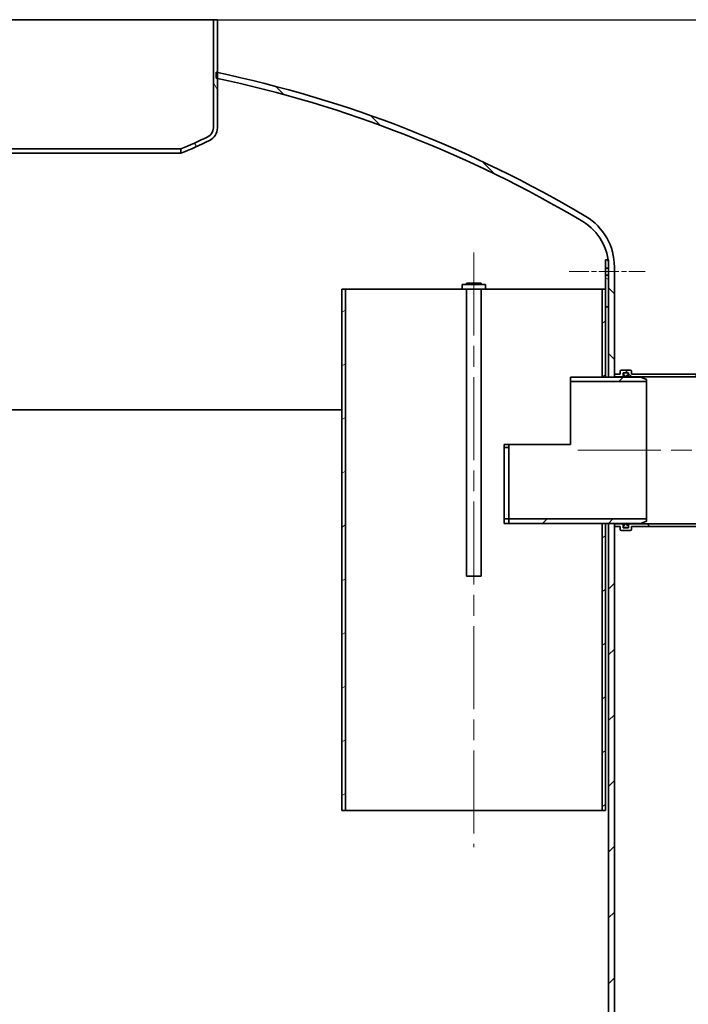
# Model space of a CAD drawing. Units: millimetres. Extents: x 215491 to 272873, y 126126 to 142048.
# Drawn here: x 269284 to 270425, y 137564 to 139244 of the extents above; entities that cross this region are included whole.
import ezdxf

# ---------------------------------------------------------------- set-up
doc = ezdxf.new("R2010")
doc.units = ezdxf.units.MM
doc.header["$LTSCALE"] = 25
doc.linetypes.add('CHAIN', pattern=[0.35429999999999995, 0.2362, -0.0295, 0.0591, -0.0295])
doc.layers.get('DEFPOINTS').update_dxf_attribs({"color": 250})
doc.layers.add('AM_5', color=3, linetype='Continuous', lineweight=25)
doc.layers.add('Visible (ISO)', color=7, linetype='Continuous', lineweight=35)
doc.layers.add('Centerline (ISO)', color=1, linetype='Continuous', lineweight=9, true_color=0xff0000)
doc.layers.add('Hatch (ISO)', color=7, linetype='Continuous', lineweight=9, true_color=0x0080ff)
doc.styles.add('BEMSTIL', font='simplex.shx', dxfattribs={"width": 0.8})
doc.dimstyles.new('PL$0', dxfattribs={"dimscale": 15, "dimtxt": 3.5, "dimasz": 3.5, "dimexe": 2, "dimexo": 0, "dimgap": 2, "dimtad": 1, "dimdec": 1, "dimtxsty": 'BEMSTIL', "dimblk": 'OPEN30', "dimcen": 0, "dimclrd": 256, "dimclre": 256, "dimclrt": 256, "dimadec": 1, "dimazin": 2, "dimtfac": 0.875, "dimtdec": 1, "dimtix": 1, "dimtofl": 0, "dimtmove": 0, "dimatfit": 0, "dimldrblk": 'DOTSMALL', "dimfxl": 1, "dimtolj": 1, "dimarcsym": 0})
pattern_1 = [(45, (266617.5527096827, 132580.1201860282), (-56.12660075668222, 56.12660075668222), [])]
pattern_2 = [(135, (266617.5527096827, 132580.1201860282), (-56.12660075668222, -56.12660075668222), [])]

# ---------------------------------------------------------------- blocks, each defined once
blk = doc.blocks.new('_Open30')
at = {"color": 0, "linetype": 'ByBlock', "lineweight": -2}
for p, q in [((-1, 0.26794919), (0, 0)), ((0, 0), (-1, -0.26794919)), ((0, 0), (-1, 0))]:
    blk.add_line(p, q, dxfattribs=at)
blk = doc.blocks.new('*D159')
at = {"layer": 'AM_5', "lineweight": -2, "transparency": 16777216}
for p, q in [((270344.3138709432, 138384.4026934606), (270849.2676269769, 138384.4026934606)), ((270819.2676269769, 138331.9026934606), (270819.2676269769, 136286.9026934606)), ((270409.3138709432, 136234.4026934606), (270849.2676269769, 136234.4026934606))]:
    blk.add_line(p, q, dxfattribs=at)
at = {"layer": 'DEFPOINTS', "color": 0, "transparency": 16777216}
for p in [(270344.3138709432, 138384.4026934606), (270409.3138709432, 136234.4026934606), (270819.2676269769, 136234.4026934606)]:
    blk.add_point(p, dxfattribs=at)
at = {"layer": 'AM_5', "lineweight": -2, "transparency": 16777216, "xscale": 52.5, "yscale": 52.5, "zscale": 52.5}
for p, rotation in [((270819.2676269769, 138384.4026934606), 90), ((270819.2676269769, 136234.4026934606), 270)]:
    blk.add_blockref('_Open30', p, dxfattribs=dict(at, rotation=rotation))
at = {"layer": 'AM_5', "transparency": 16777216, "insert": (270736.7676269769, 137301.9026934606), "char_height": 52.5, "attachment_point": 1, "rotation": 90, "style": 'BEMSTIL'}
blk.add_mtext('\\A1;2150', dxfattribs=at)
blk = doc.blocks.new('_DotSmall')
at = {"color": 0, "linetype": 'ByBlock', "const_width": 0.5}
blk.add_lwpolyline([(-0.0625, 0, 1), (0.0625, 0, 1)], format="xyb", close=True, dxfattribs=at)
blk = doc.blocks.new('*D161')
at = {"layer": 'AM_5', "lineweight": -2, "transparency": 16777216}
for p, q in [((269621.7138709432, 139244.4026934606), (271038.3557164691, 139244.4026934606)), ((271008.3557164691, 139191.9026934606), (271008.3557164691, 136286.9026934606)), ((270409.3138709432, 136234.4026934606), (271038.3557164691, 136234.4026934606))]:
    blk.add_line(p, q, dxfattribs=at)
at = {"layer": 'DEFPOINTS', "color": 0, "transparency": 16777216}
for p in [(269621.7138709432, 139244.4026934606), (270409.3138709432, 136234.4026934606), (271008.3557164691, 136234.4026934606)]:
    blk.add_point(p, dxfattribs=at)
at = {"layer": 'AM_5', "lineweight": -2, "transparency": 16777216, "xscale": 52.5, "yscale": 52.5, "zscale": 52.5}
for p, rotation in [((271008.3557164691, 139244.4026934606), 90), ((271008.3557164691, 136234.4026934606), 270)]:
    blk.add_blockref('_Open30', p, dxfattribs=dict(at, rotation=rotation))
at = {"layer": 'AM_5', "transparency": 16777216, "insert": (270925.8557164691, 137595.2604508003), "char_height": 52.5, "attachment_point": 1, "rotation": 90, "style": 'BEMSTIL'}
blk.add_mtext('\\A1;3010', dxfattribs=at)

msp = doc.modelspace()

# ---------------------------------------------------------------- hatches: boundary and pattern name
at = {"layer": 'Hatch (ISO)'}
h = msp.add_hatch(dxfattribs=at)
h.set_pattern_fill('ANSI31', color=256, scale=635, angle=75.00000000000001, style=0)
h.set_pattern_definition([(120, (266617.5527096827, 132580.1201860282), (-68.74076642538984, -39.68750000000001), [])])
edge = h.paths.add_edge_path()
edge.add_ellipse((268780.6999795915, 139059.6702197312), major_axis=(-7.310304996680104, -15.22169853014749), ratio=1, start_angle=295.6529041608433, end_angle=360.0000000000006)
edge.add_ellipse((269190.8486073319, 139913.6918736639), major_axis=(-371.534627460035, -889.8415515814494), ratio=1, start_angle=357.0090456597943, end_angle=360)
edge.add_line((268819.3139798718, 139023.8503220824), (268819.3139835625, 139016.3776549437))
edge.add_ellipse((269190.8486073316, 139913.6918736632), major_axis=(-420.4460688216178, -875.4632413688084), ratio=1, start_angle=0, end_angle=3.160812532118314, ccw=False)
edge.add_ellipse((268780.6999795915, 139059.6702197312), major_axis=(-23.78610864844782, -2.302882575937697e-13), ratio=1, start_angle=7.958078640513122e-13, end_angle=64.34709583915492, ccw=False)
edge.add_line((268756.9138709431, 139059.6702197312), (268756.9138709431, 139143.9906715553))
edge.add_line((268756.9138709431, 139143.9906715553), (268756.9138709431, 139154.211482191))
edge.add_line((268756.9138709431, 139154.211482191), (268756.9138709431, 139244.4026934606))
edge.add_line((268756.9138709431, 139244.4026934606), (268763.8138709432, 139244.4026934606))
edge.add_line((268763.8138709431, 139244.4026934606), (268763.8138709431, 139059.6702197312))
edge = h.paths.add_edge_path()
edge.add_ellipse((269597.9277622947, 139059.6702197312), major_axis=(16.88610864844771, 3.060106011533416e-13), ratio=1, start_angle=295.6529041608435, end_angle=359.9999999999999)
edge.add_line((269614.8138709431, 139059.6702197312), (269614.8138709431, 139244.4026934606))
edge.add_line((269614.8138709431, 139244.4026934606), (269621.7138709431, 139244.4026934606))
edge.add_line((269621.7138709431, 139244.4026934606), (269621.7138709431, 139154.211482191))
edge.add_line((269621.7138709431, 139154.211482191), (269621.7138709431, 139143.9906715553))
edge.add_line((269621.7138709431, 139143.9906715553), (269621.7138709431, 139059.6702197312))
edge.add_ellipse((269597.9277622947, 139059.6702197312), major_axis=(10.29744108156689, -21.44158743674125), ratio=1, start_angle=1.0800249583553523e-12, end_angle=64.34709583915509, ccw=False)
edge.add_ellipse((269187.7791345544, 139913.6918736637), major_axis=(371.5348490077903, -897.3141254596055), ratio=1, start_angle=0, end_angle=3.160798150069013, ccw=False)
edge.add_line((269559.3139835622, 139016.3777482041), (269559.3139798715, 139023.8504130441))
edge.add_ellipse((269187.7791345544, 139913.6918736637), major_axis=(417.4589327369389, -869.2433524626812), ratio=1, start_angle=357.0090596873432, end_angle=360)
h = msp.add_hatch(dxfattribs=at)
h.set_pattern_fill('ANSI31', color=256, scale=635, angle=90, style=0)
h.set_pattern_definition(pattern_2)
edge = h.paths.add_edge_path()
edge.add_line((269619.8138709431, 139154.6110036424), (269619.8138709431, 139144.3922323115))
edge.add_ellipse((269197.6106602487, 137142.0259316482), major_axis=(422.2032106944548, 2002.366300663226), ratio=1, start_angle=359.9456278855057, end_angle=360, ccw=False)
edge.add_ellipse((269197.6106600241, 137142.0259305854), major_axis=(424.1032109189732, 2001.964740969887), ratio=1, start_angle=341.1627500726397, end_angle=359.9999999999999, ccw=False)
edge.add_ellipse((270199.3138709431, 138822.5217517048), major_axis=(46.08136807559109, 77.30787486590157), ratio=1, start_angle=308.38393954640134, end_angle=359.99999999999983, ccw=False)
edge.add_ellipse((270199.3138709431, 138822.5217517048), major_axis=(89.21234904985867, 11.88094175578872), ratio=1, start_angle=352.4142151788739, end_angle=359.9999999999999, ccw=False)
edge.add_line((270289.3138709431, 138822.5217517048), (270289.3138709431, 138820.4026934606))
edge.add_line((270289.3138709431, 138820.4026934606), (270289.3138709431, 138808.4026934606))
edge.add_line((270289.3138709431, 138808.4026934606), (270289.3138709431, 138754.4026934606))
edge.add_line((270289.3138709431, 138754.4026934606), (270289.3138709431, 138634.4026934606))
edge.add_line((270289.3138709431, 138634.4026934606), (270299.3138709431, 138634.4026934606))
edge.add_line((270299.3138709431, 138634.4026934606), (270299.3138709431, 138634.7026934606))
edge.add_line((270299.3138709431, 138634.7026934606), (270299.3138709431, 138639.4026934606))
edge.add_line((270299.3138709431, 138639.4026934606), (270299.3138709431, 138822.5217517048))
edge.add_ellipse((270199.3138709431, 138822.5217517048), major_axis=(100, 1.083521696001513e-13), ratio=1, start_angle=0, end_angle=59.20184527472392)
edge.add_ellipse((269197.6106600241, 137142.0259305854), major_axis=(1052.904731002971, 1766.393459859312), ratio=1, start_angle=0, end_angle=18.8962678938683)
edge.add_ellipse((269197.6106599164, 137142.0259300726), major_axis=(424.1032110266452, 2012.185552118419), ratio=1, start_angle=0, end_angle=0.05409598862266984)
edge = h.paths.add_edge_path()
edge.add_line((268758.8138709431, 139144.3922323115), (268758.8138709431, 139154.6110036424))
edge.add_ellipse((269181.0170820641, 137142.0259296243), major_axis=(-422.2032111210236, 2012.585074018123), ratio=1, start_angle=3.95946591930306e-15, end_angle=0.0540959886058291)
edge.add_ellipse((269181.0170818621, 137142.0259305854), major_axis=(-424.1032109189749, 2012.185551605602), ratio=1, start_angle=0, end_angle=18.89626789386845)
edge.add_ellipse((268179.3138709431, 138822.5217517048), major_axis=(-51.20152008399021, 85.89763873989038), ratio=1, start_angle=0, end_angle=59.20184527472407)
edge.add_line((268079.3138709431, 138822.5217517048), (268079.3138709431, 138709.4026934606))
edge.add_line((268079.3138709431, 138709.4026934606), (268079.3138709431, 138704.7026934606))
edge.add_line((268079.3138709431, 138704.7026934606), (268079.3138709431, 138704.4026934606))
edge.add_line((268079.3138709431, 138704.4026934606), (268089.3138709431, 138704.4026934606))
edge.add_line((268089.3138709431, 138704.4026934606), (268089.3138709431, 138739.4026934606))
edge.add_line((268089.3138709431, 138739.4026934606), (268089.3138709431, 138803.4026934606))
edge.add_line((268089.3138709431, 138803.4026934606), (268089.3138709431, 138815.4026934606))
edge.add_line((268089.3138709431, 138815.4026934606), (268089.3138709431, 138822.5217517048))
edge.add_ellipse((268179.313870943, 138822.5217517048), major_axis=(-89.99999999996362, -7.476635558606272e-13), ratio=1, start_angle=355.6151775236407, end_angle=359.9999999999999, ccw=False)
edge.add_ellipse((268179.3138709431, 138822.5217517048), major_axis=(-89.73657359490244, 6.880941755789427), ratio=1, start_angle=305.1829772016332, end_angle=360, ccw=False)
edge.add_ellipse((269181.0170818621, 137142.0259305854), major_axis=(-1047.784578994568, 1757.803695985313), ratio=1, start_angle=341.16275007263977, end_angle=360, ccw=False)
edge.add_ellipse((269181.0170820389, 137142.0259297488), major_axis=(-424.1032110958109, 2001.964741806521), ratio=1, start_angle=359.9456278855574, end_angle=360, ccw=False)
h = msp.add_hatch(dxfattribs=at)
h.set_pattern_fill('ANSI31', color=256, scale=635, angle=105, style=0)
h.set_pattern_definition([(150, (266617.5527096827, 132580.1201860282), (-39.6875, -68.74076642538984), [])])
h.paths.add_polyline_path([(270289.3138709431, 138834.4026934606), (270288.526219993, 138834.4026934606), (270284.3138709431, 138834.4026934606), (270284.3138709431, 138820.4026934606), (270289.3138709431, 138820.4026934606), (270289.3138709431, 138822.5217517048)])
h.paths.add_polyline_path([(270284.3138709431, 138754.4026934606), (270289.3138709431, 138754.4026934606), (270289.3138709431, 138808.4026934606), (270284.3138709431, 138808.4026934606), (270284.3138709431, 138784.4026934606)])
h = msp.add_hatch(dxfattribs=at)
h.set_pattern_fill('ANSI31', color=256, scale=635, angle=-15, style=0)
h.set_pattern_definition([(30, (266617.5527096827, 132580.1201860282), (-39.68750000000001, 68.74076642538984), [])])
h.paths.add_polyline_path([(270284.3138709431, 138384.4026934606), (270278.3138709431, 138384.4026934606), (270278.3138709431, 137894.4026934606), (270284.3138709431, 137894.4026934606)])
h.paths.add_polyline_path([(270278.3138709431, 138634.4026934606), (270284.3138709431, 138634.4026934606), (270284.3138709431, 138754.4026934606), (270284.3138709431, 138784.4026934606), (270278.3138709431, 138784.4026934606)])
h.paths.add_polyline_path([(269834.3138709431, 138784.4026934606), (269834.3138709431, 137894.4026934606), (269840.3138709431, 137894.4026934606), (269840.3138709431, 138784.4026934606)])
h = msp.add_hatch(dxfattribs=at)
h.set_pattern_fill('ANSI31', color=256, scale=635, angle=90, style=0)
h.set_pattern_definition(pattern_2)
edge = h.paths.add_edge_path()
edge.add_ellipse((270522.3138709431, 138374.4026934606), major_axis=(-1.999999999999993, -1.113368754356392e-13), ratio=1, start_angle=8.815434589555803e-13, end_angle=89.99999999999682)
edge.add_line((270522.3138709431, 138372.4026934606), (270537.3138709431, 138372.4026934606))
edge.add_ellipse((270537.3138709431, 138374.4026934606), major_axis=(3.499619730267202e-14, -1.999999999999952), ratio=1, start_angle=0, end_angle=89.99999999999288)
edge.add_line((270539.3138709431, 138374.4026934606), (270539.3138709431, 138379.4026934606))
edge.add_line((270539.3138709431, 138379.4026934606), (270549.3138709431, 138379.4026934606))
edge.add_line((270549.3138709431, 138379.4026934606), (270549.3138709431, 138384.1026934606))
edge.add_line((270549.3138709431, 138384.1026934606), (270536.6138709431, 138384.1026934606))
edge.add_ellipse((270536.6138709431, 138382.1026934606), major_axis=(7.158521306134315e-14, 2.000000000000028), ratio=1, start_angle=2.050765291979841e-12, end_angle=90.00000000000205)
edge.add_line((270534.6138709431, 138382.1026934606), (270534.6138709431, 138377.1026934606))
edge.add_line((270534.6138709431, 138377.1026934606), (270525.0138709431, 138377.1026934606))
edge.add_line((270525.0138709431, 138377.1026934606), (270525.0138709431, 138379.4026934606))
edge.add_line((270525.0138709431, 138379.4026934606), (270525.0138709431, 138381.4026934606))
edge.add_line((270525.0138709431, 138381.4026934606), (270525.0138709431, 138382.1026934606))
edge.add_ellipse((270523.0138709431, 138382.1026934606), major_axis=(2.000000000000029, -1.123987544063052e-13), ratio=1, start_angle=3.205999118915225e-12, end_angle=90.00000000000323)
edge.add_line((270523.0138709431, 138384.1026934606), (270325.6138709431, 138384.1026934606))
edge.add_ellipse((270325.6138709431, 138382.1026934606), major_axis=(-5.275976569667443e-14, 2.000000000000024), ratio=1, start_angle=6.615553737444115e-12, end_angle=89.99999999999848)
edge.add_line((270323.6138709431, 138382.1026934606), (270323.6138709431, 138381.4026934606))
edge.add_line((270323.6138709431, 138381.4026934606), (270323.6138709431, 138379.4026934606))
edge.add_line((270323.6138709431, 138379.4026934606), (270323.6138709431, 138377.1026934606))
edge.add_line((270323.6138709431, 138377.1026934606), (270314.0138709431, 138377.1026934606))
edge.add_line((270314.0138709431, 138377.1026934606), (270314.0138709431, 138382.1026934606))
edge.add_ellipse((270312.0138709431, 138382.1026934606), major_axis=(2.000000000000015, -1.322346664976608e-13), ratio=1, start_angle=0, end_angle=90.00000000000783)
edge.add_line((270312.0138709431, 138384.1026934606), (270299.3138709431, 138384.1026934606))
edge.add_line((270299.3138709431, 138384.1026934606), (270299.3138709431, 138379.4026934606))
edge.add_line((270299.3138709431, 138379.4026934606), (270309.3138709431, 138379.4026934606))
edge.add_line((270309.3138709431, 138379.4026934606), (270309.3138709431, 138374.4026934606))
edge.add_ellipse((270311.3138709431, 138374.4026934606), major_axis=(-1.999999999999983, -1.311727875269946e-13), ratio=1, start_angle=0, end_angle=89.99999999999217)
edge.add_line((270311.3138709431, 138372.4026934606), (270326.3138709431, 138372.4026934606))
edge.add_ellipse((270326.3138709431, 138374.4026934606), major_axis=(-1.248759182433506e-13, -1.999999999999985), ratio=1, start_angle=0, end_angle=89.9999999999995)
edge.add_line((270328.3138709431, 138374.4026934606), (270328.3138709431, 138379.4026934606))
edge.add_line((270328.3138709431, 138379.4026934606), (270520.3138709431, 138379.4026934606))
edge.add_line((270520.3138709431, 138379.4026934606), (270520.3138709431, 138374.4026934606))
edge = h.paths.add_edge_path()
edge.add_ellipse((270522.3138709431, 138644.4026934606), major_axis=(3.605807627333819e-14, 1.999999999999975), ratio=1, start_angle=1.032987793911555e-12, end_angle=90.0000000000051)
edge.add_line((270520.3138709431, 138644.4026934606), (270520.3138709431, 138639.4026934606))
edge.add_line((270520.3138709431, 138639.4026934606), (270328.3138709431, 138639.4026934606))
edge.add_line((270328.3138709431, 138639.4026934606), (270328.3138709431, 138644.4026934606))
edge.add_ellipse((270326.3138709431, 138644.4026934606), major_axis=(1.999999999999993, -1.393823241248228e-13), ratio=1, start_angle=0, end_angle=90.00000000000803)
edge.add_line((270326.3138709431, 138646.4026934606), (270311.3138709431, 138646.4026934606))
edge.add_ellipse((270311.3138709431, 138644.4026934606), major_axis=(-9.716868668168071e-14, 1.999999999999997), ratio=1, start_angle=1.272221872585407e-12, end_angle=90.0000000000013)
edge.add_line((270309.3138709431, 138644.4026934606), (270309.3138709431, 138639.4026934606))
edge.add_line((270309.3138709431, 138639.4026934606), (270299.3138709431, 138639.4026934606))
edge.add_line((270299.3138709431, 138639.4026934606), (270299.3138709431, 138634.7026934606))
edge.add_line((270299.3138709431, 138634.7026934606), (270312.0138709431, 138634.7026934606))
edge.add_ellipse((270312.0138709431, 138636.7026934606), major_axis=(-1.670643931791066e-13, -2.000000000000008), ratio=1, start_angle=7.124442486478278e-13, end_angle=90.00000000000071)
edge.add_line((270314.0138709431, 138636.7026934606), (270314.0138709431, 138641.7026934606))
edge.add_line((270314.0138709431, 138641.7026934606), (270323.6138709431, 138641.7026934606))
edge.add_line((270323.6138709431, 138641.7026934606), (270323.6138709431, 138639.4026934606))
edge.add_line((270323.6138709431, 138639.4026934606), (270323.6138709431, 138637.4026934606))
edge.add_line((270323.6138709431, 138637.4026934606), (270323.6138709431, 138636.7026934606))
edge.add_ellipse((270325.6138709431, 138636.7026934606), major_axis=(-2.00000000000002, -1.383204451541562e-13), ratio=1, start_angle=0, end_angle=89.99999999999604)
edge.add_line((270325.6138709431, 138634.7026934606), (270523.0138709431, 138634.7026934606))
edge.add_ellipse((270523.0138709431, 138636.7026934606), major_axis=(3.49961973026719e-14, -2.000000000000031), ratio=1, start_angle=0, end_angle=89.99999999999491)
edge.add_line((270525.0138709431, 138636.7026934606), (270525.0138709431, 138637.4026934606))
edge.add_line((270525.0138709431, 138637.4026934606), (270525.0138709431, 138639.4026934606))
edge.add_line((270525.0138709431, 138639.4026934606), (270525.0138709431, 138641.7026934606))
edge.add_line((270525.0138709431, 138641.7026934606), (270534.6138709431, 138641.7026934606))
edge.add_line((270534.6138709431, 138641.7026934606), (270534.6138709431, 138636.7026934606))
edge.add_ellipse((270536.6138709431, 138636.7026934606), major_axis=(-1.999999999999958, -7.881270888008956e-14), ratio=1, start_angle=0, end_angle=89.99999999999775)
edge.add_line((270536.6138709431, 138634.7026934606), (270549.3138709431, 138634.7026934606))
edge.add_line((270549.3138709431, 138634.7026934606), (270549.3138709431, 138639.4026934606))
edge.add_line((270549.3138709431, 138639.4026934606), (270539.3138709431, 138639.4026934606))
edge.add_line((270539.3138709431, 138639.4026934606), (270539.3138709431, 138644.4026934606))
edge.add_ellipse((270537.3138709431, 138644.4026934606), major_axis=(1.999999999999958, -1.627920650297588e-13), ratio=1, start_angle=4.663649132212308e-12, end_angle=89.99999999999653)
edge.add_line((270537.3138709431, 138646.4026934606), (270522.3138709431, 138646.4026934606))
h = msp.add_hatch(dxfattribs=at)
h.set_pattern_fill('ANSI31', color=256, scale=635, style=0)
h.set_pattern_definition(pattern_1)
h.paths.add_polyline_path([(270354.3138709431, 138630.4026934606), (270344.3138709431, 138634.4026934606), (270320.6138709431, 138634.4026934606), (270319.6138709431, 138634.4026934606), (270299.3138709431, 138634.4026934606), (270289.3138709431, 138634.4026934606), (270284.3138709431, 138634.4026934606), (270278.3138709431, 138634.4026934606), (270224.3138709431, 138634.4026934606), (270224.3138709431, 138626.6026934606), (270354.3138709431, 138626.6026934606)])
h.paths.add_polyline_path([(270344.3138709431, 138384.4026934606), (270354.3138709431, 138388.4026934606), (270354.3138709431, 138392.2026934606), (270119.3138709431, 138392.2026934606), (270119.3138709431, 138384.4026934606), (270278.3138709431, 138384.4026934606), (270284.3138709431, 138384.4026934606), (270289.3138709431, 138384.4026934606), (270299.3138709431, 138384.4026934606), (270319.6138709431, 138384.4026934606), (270320.6138709431, 138384.4026934606)])
h = msp.add_hatch(dxfattribs=at)
h.set_pattern_fill('ANSI31', color=256, scale=635, style=0)
h.set_pattern_definition(pattern_1)
h.paths.add_polyline_path([(270299.3138709431, 138384.4026934606), (270289.3138709431, 138384.4026934606), (270289.3138709431, 136344.4026934606), (270289.3138709431, 136244.4026934606), (270299.3138709431, 136244.4026934606), (270299.3138709431, 138379.4026934606), (270299.3138709431, 138384.1026934606)])
h.paths.add_polyline_path([(268089.3138709431, 136244.4026934606), (268089.3138709431, 136344.4026934606), (268089.3138709431, 137816.4026934606), (268089.3138709431, 137830.4026934606), (268089.3138709431, 137842.4026934606), (268089.3138709431, 138116.4026934606), (268089.3138709431, 138454.4026934606), (268079.3138709431, 138454.4026934606), (268079.3138709431, 138454.1026934606), (268079.3138709431, 138449.4026934606), (268079.3138709431, 136244.4026934606)])

# ---------------------------------------------------------------- linework, layer by layer
at = {"layer": 'Centerline (ISO)', "linetype": 'CHAIN', "ltscale": 23.99096870422363}
for p, q in [((270059.3138709431, 138846.9026934606), (270059.3138709431, 137831.9026934606)), ((270236.8138709431, 138509.4026934606), (270611.8138709431, 138509.4026934606))]:
    msp.add_line(p, q, dxfattribs=at)
at = {"layer": 'Centerline (ISO)', "linetype": 'CHAIN', "ltscale": 5.778178691864014}
msp.add_line((270221.8138709431, 138814.4026934606), (270351.8138709431, 138814.4026934606), dxfattribs=at)
at = {"layer": 'Visible (ISO)'}
for p, q in [((268763.8138709431, 139244.4026934606), (269614.8138709431, 139244.4026934606)), ((269621.7138709431, 139244.4026934606), (269614.8138709431, 139244.4026934606)), ((269614.8138709431, 139244.4026934606), (269614.8138709431, 139059.6702197312)), ((269621.7138709431, 139059.6702197312), (269621.7138709431, 139244.4026934606)), ((269619.8138709431, 139154.6110036424), (269619.8138709431, 139144.3922323115)), ((269559.3139798715, 139023.8504130441), (269559.3139835622, 139016.3777482041)), ((270289.3138709431, 138834.4026934606), (270284.3138709431, 138834.4026934606)), ((270284.3138709431, 138834.4026934606), (270284.3138709431, 138820.4026934606)), ((270289.3138709431, 138820.4026934606), (270289.3138709431, 138834.4026934606)), ((270289.3138709431, 138822.5217517048), (270289.3138709431, 138634.4026934606)), ((270299.3138709431, 138634.4026934606), (270299.3138709431, 138822.5217517048)), ((270284.3138709431, 138820.4026934606), (270289.3138709431, 138820.4026934606)), ((270284.3138709431, 138808.4026934606), (270284.3138709431, 138820.4026934606)), ((270289.3138709431, 138808.4026934606), (270284.3138709431, 138808.4026934606)), ((270284.3138709431, 138808.4026934606), (270284.3138709431, 138754.4026934606)), ((270289.3138709431, 138754.4026934606), (270289.3138709431, 138808.4026934606)), ((270079.3138709431, 138792.4026934606), (270039.3138709431, 138792.4026934606)), ((270039.3138709431, 138784.4026934606), (270039.3138709431, 138792.4026934606)), ((270071.8138709431, 138794.4026934606), (270046.8138709431, 138794.4026934606)), ((270046.8138709431, 138792.4026934606), (270046.8138709431, 138794.4026934606)), ((270071.8138709431, 138792.4026934606), (270071.8138709431, 138794.4026934606)), ((270079.3138709431, 138792.4026934606), (270079.3138709431, 138784.4026934606)), ((269834.3138709431, 138784.4026934606), (269834.3138709431, 137894.4026934606)), ((269840.3138709431, 138784.4026934606), (269834.3138709431, 138784.4026934606)), ((269840.3138709431, 137894.4026934606), (269840.3138709431, 138784.4026934606)), ((269840.3138709431, 138784.4026934606), (270039.3138709431, 138784.4026934606)), ((270079.3138709431, 138784.4026934606), (270039.3138709431, 138784.4026934606)), ((270046.8138709431, 138294.4026934606), (270046.8138709431, 138784.4026934606)), ((270071.8138709431, 138294.4026934606), (270071.8138709431, 138784.4026934606)), ((270079.3138709431, 138784.4026934606), (270278.3138709431, 138784.4026934606)), ((270284.3138709431, 138784.4026934606), (270278.3138709431, 138784.4026934606)), ((270278.3138709431, 138784.4026934606), (270278.3138709431, 138634.4026934606)), ((270284.3138709431, 138634.4026934606), (270284.3138709431, 138784.4026934606)), ((270284.3138709431, 138754.4026934606), (270289.3138709431, 138754.4026934606)), ((270309.3138709431, 138639.4026934606), (270299.3138709431, 138639.4026934606)), ((270299.3138709431, 138639.4026934606), (270299.3138709431, 138634.7026934606)), ((270309.3138709431, 138644.4026934606), (270309.3138709431, 138639.4026934606)), ((270326.3138709431, 138646.4026934606), (270311.3138709431, 138646.4026934606)), ((270314.0138709431, 138636.7026934606), (270314.0138709431, 138641.7026934606)), ((270314.0138709431, 138641.7026934606), (270323.6138709431, 138641.7026934606)), ((270314.0138709431, 138634.4026934606), (270314.0138709431, 138636.7026934606)), ((270314.6138709431, 138639.4026934606), (270314.6138709431, 138637.4026934606)), ((270314.6138709431, 138637.4026934606), (270316.6138709431, 138637.4026934606)), ((270314.6138709431, 138634.4026934606), (270314.6138709431, 138637.4026934606)), ((270321.6138709431, 138641.4026934606), (270316.6138709431, 138641.4026934606)), ((270316.6138709431, 138637.4026934606), (270320.6138709431, 138633.4026934606)), ((270316.6138709431, 138634.4026934606), (270316.6138709431, 138637.4026934606)), ((270320.6138709431, 138633.4026934606), (270320.6138709431, 138637.4026934606)), ((270320.6138709431, 138637.4026934606), (270323.6138709431, 138637.4026934606)), ((270323.6138709431, 138641.7026934606), (270323.6138709431, 138636.7026934606)), ((270323.6138709431, 138637.4026934606), (270323.6138709431, 138639.4026934606)), ((270323.6138709431, 138636.7026934606), (270323.6138709431, 138634.4026934606)), ((270328.3138709431, 138639.4026934606), (270328.3138709431, 138644.4026934606)), ((270520.3138709431, 138639.4026934606), (270328.3138709431, 138639.4026934606)), ((270344.3138709431, 138634.4026934606), (270224.3138709431, 138634.4026934606)), ((270224.3138709431, 138634.4026934606), (270224.3138709431, 138626.6026934606)), ((270224.3138709431, 138626.6026934606), (270354.3138709431, 138626.6026934606)), ((270224.3138709431, 138626.6026934606), (270224.3138709431, 138519.4026934606)), ((270278.3138709431, 138634.4026934606), (270284.3138709431, 138634.4026934606)), ((270289.3138709431, 138634.4026934606), (270299.3138709431, 138634.4026934606)), ((270299.3138709431, 138634.7026934606), (270312.0138709431, 138634.7026934606)), ((270325.6138709431, 138634.7026934606), (270523.0138709431, 138634.7026934606)), ((270354.3138709431, 138630.4026934606), (270344.3138709431, 138634.4026934606)), ((270354.3138709431, 138626.6026934606), (270354.3138709431, 138630.4026934606)), ((270354.3138709431, 138626.6026934606), (270354.3138709431, 138392.2026934606)), ((269226.8138709433, 138578.4026934606), (269834.3138709431, 138578.4026934606)), ((269226.8138709433, 138578.4026934606), (269834.3138709431, 138578.4026934606)), ((270119.3138709431, 138519.4026934606), (270111.3138709431, 138519.4026934606)), ((270111.3138709431, 138519.4026934606), (270111.3138709431, 138514.4026934606)), ((270224.3138709431, 138519.4026934606), (270119.3138709431, 138519.4026934606)), ((270119.3138709431, 138514.4026934606), (270119.3138709431, 138519.4026934606)), ((270111.3138709431, 138514.4026934606), (270119.3138709431, 138514.4026934606)), ((270111.3138709431, 138392.4026934606), (270111.3138709431, 138514.4026934606)), ((270119.3138709431, 138514.4026934606), (270119.3138709431, 138392.4026934606)), ((270119.3138709431, 138392.4026934606), (270111.3138709431, 138392.4026934606)), ((270111.3138709431, 138392.4026934606), (270111.3138709431, 138384.4026934606)), ((270111.3138709431, 138384.4026934606), (270119.3138709431, 138384.4026934606)), ((270119.3138709431, 138384.4026934606), (270119.3138709431, 138392.4026934606)), ((270354.3138709431, 138392.2026934606), (270119.3138709431, 138392.2026934606)), ((270119.3138709431, 138392.2026934606), (270119.3138709431, 138384.4026934606)), ((270119.3138709431, 138384.4026934606), (270344.3138709431, 138384.4026934606)), ((270284.3138709431, 138384.4026934606), (270278.3138709431, 138384.4026934606)), ((270278.3138709431, 138384.4026934606), (270278.3138709431, 137894.4026934606)), ((270284.3138709431, 137894.4026934606), (270284.3138709431, 138384.4026934606)), ((270299.3138709431, 138384.4026934606), (270289.3138709431, 138384.4026934606)), ((270289.3138709431, 138384.4026934606), (270289.3138709431, 136244.4026934606)), ((270299.3138709431, 136244.4026934606), (270299.3138709431, 138384.4026934606)), ((270312.0138709431, 138384.1026934606), (270299.3138709431, 138384.1026934606)), ((270299.3138709431, 138384.1026934606), (270299.3138709431, 138379.4026934606)), ((270314.0138709431, 138382.1026934606), (270314.0138709431, 138384.4026934606)), ((270314.6138709431, 138381.4026934606), (270314.6138709431, 138384.4026934606)), ((270320.6138709431, 138385.4026934606), (270316.6138709431, 138381.4026934606)), ((270316.6138709431, 138381.4026934606), (270316.6138709431, 138384.4026934606)), ((270320.6138709431, 138381.4026934606), (270320.6138709431, 138385.4026934606)), ((270323.6138709431, 138384.4026934606), (270323.6138709431, 138382.1026934606)), ((270523.0138709431, 138384.1026934606), (270325.6138709431, 138384.1026934606)), ((270344.3138709431, 138384.4026934606), (270354.3138709431, 138388.4026934606)), ((270354.3138709431, 138388.4026934606), (270354.3138709431, 138392.2026934606)), ((270299.3138709431, 138379.4026934606), (270309.3138709431, 138379.4026934606)), ((270309.3138709431, 138379.4026934606), (270309.3138709431, 138374.4026934606)), ((270311.3138709431, 138372.4026934606), (270326.3138709431, 138372.4026934606)), ((270314.0138709431, 138377.1026934606), (270314.0138709431, 138382.1026934606)), ((270323.6138709431, 138377.1026934606), (270314.0138709431, 138377.1026934606)), ((270316.6138709431, 138381.4026934606), (270314.6138709431, 138381.4026934606)), ((270314.6138709431, 138381.4026934606), (270314.6138709431, 138379.4026934606)), ((270316.6138709431, 138377.4026934606), (270321.6138709431, 138377.4026934606)), ((270323.6138709431, 138381.4026934606), (270320.6138709431, 138381.4026934606)), ((270323.6138709431, 138382.1026934606), (270323.6138709431, 138377.1026934606)), ((270323.6138709431, 138379.4026934606), (270323.6138709431, 138381.4026934606)), ((270328.3138709431, 138374.4026934606), (270328.3138709431, 138379.4026934606)), ((270328.3138709431, 138379.4026934606), (270520.3138709431, 138379.4026934606)), ((270046.8138709431, 138294.4026934606), (270071.8138709431, 138294.4026934606)), ((269834.3138709431, 137894.4026934606), (269840.3138709431, 137894.4026934606)), ((270278.3138709431, 137894.4026934606), (269840.3138709431, 137894.4026934606)), ((270278.3138709431, 137894.4026934606), (270284.3138709431, 137894.4026934606))]:
    msp.add_line(p, q, dxfattribs=at)
for centre, radius, start, end in [((269197.6106600241, 137142.0259305854), 2056.393500184773, 59.2018452771105, 78.15220915360585), ((269197.6106600241, 137142.0259305854), 2046.393500184771, 59.2018452771105, 78.09346731353119), ((269597.9277622947, 139059.6702197312), 16.88610864844773, 295.6529041592167, 7.016709298534877e-15), ((269597.9277622947, 139059.6702197312), 23.7861086484478, 295.6529041592167, 7.016709298534877e-15), ((269187.7791345544, 139913.6918736637), 964.2903952246054, 292.6619638492719, 295.6529041592167), ((269187.7791345544, 139913.6918736637), 971.1903952246342, 292.4921060094687, 295.6529041592167), ((270199.3138709431, 138822.5217517048), 99.99999999999999, 7.016709298534877e-15, 59.2018452771105), ((270199.3138709431, 138822.5217517048), 90.00000000000001, 7.016709298534877e-15, 59.2018452771105), ((270311.3138709431, 138644.4026934606), 2, 90, 180), ((270312.0138709431, 138636.7026934606), 2.000000000000011, 270, 7.016709298534877e-15), ((270316.6138709431, 138639.4026934606), 1.999999999999991, 90, 180), ((270321.6138709431, 138639.4026934606), 2.000000000000004, 7.016709298534877e-15, 90), ((270325.6138709431, 138636.7026934606), 2.000000000000021, 180, 270), ((270326.3138709431, 138644.4026934606), 1.999999999999995, 7.016709298534877e-15, 90), ((270312.0138709431, 138382.1026934606), 2.000000000000017, 7.016709298534877e-15, 90), ((270325.6138709431, 138382.1026934606), 2.000000000000028, 90, 180), ((270311.3138709431, 138374.4026934606), 1.999999999999985, 180, 270), ((270316.6138709431, 138379.4026934606), 2.000000000000014, 180, 270), ((270321.6138709431, 138379.4026934606), 2.000000000000031, 270, 7.016709298534877e-15), ((270326.3138709431, 138374.4026934606), 1.999999999999987, 270, 7.016709298534877e-15)]:
    msp.add_arc(centre, radius, start, end, dxfattribs=at)
for points, knots in [([(268819.3139798718, 139023.8503220824), (268819.3139396464, 139023.8503388777), (268825.8298722857, 139023.850356386), (268854.0285664151, 139023.8503949409), (268878.1735065344, 139023.8504155975), (268941.2885387212, 139023.8504538601), (268979.6552174257, 139023.8504711002), (269065.6878122415, 139023.8504998572), (269112.5312105815, 139023.8505110993), (269208.5988622694, 139023.8505260447), (269256.9046567249, 139023.8505296053), (269348.6222064221, 139023.8505285013), (269391.1570914129, 139023.8505238472), (269464.7907578446, 139023.8505068589), (269495.1855603204, 139023.8504946872), (269539.7094369084, 139023.8504643585), (269553.4128375128, 139023.8504464916), (269558.805989775, 139023.8504223668), (269559.3139911039, 139023.8504177339), (269559.3139798715, 139023.8504130441)], [-185.5044456533212, -185.5044456533212, -185.5044456533212, -185.5044456533212, -173.4461545819145, -173.4461545819145, -158.9923118845827, -158.9923118845827, -144.5384686464687, -144.5384686464687, -130.0846245265622, -130.0846245265622, -115.6307793158906, -115.6307793158906, -101.1769329688237, -101.1769329688237, -86.72308560991289, -86.72308560991289, -72.26923751523725, -72.26923751523725, -68.89957745379806, -68.89957745379806, -68.89957745379806, -68.89957745379806]), ([(269559.3139835624, 139016.3777482043), (269559.3139835628, 139016.3777557873), (269558.0505057836, 139016.377763218), (269548.6317286063, 139016.3777900516), (269532.4986946024, 139016.3778077274), (269483.5525501255, 139016.3778372112), (269451.2073903256, 139016.3778487373), (269374.4141175474, 139016.3778640605), (269330.7001891359, 139016.377867711), (269237.5587991693, 139016.377866579), (269189.0218197098, 139016.3778618074), (269093.4792948703, 139016.3778443898), (269047.3871884546, 139016.3778319104), (268963.7500631534, 139016.3778008153), (268927.0046615171, 139016.3777824969), (268867.7967601835, 139016.3777423804), (268845.9003208887, 139016.377720966), (268823.8816645204, 139016.377684317), (268819.3139835645, 139016.3776693613), (268819.3139835623, 139016.3776549438)], [-164.3117697179941, -164.3117697179941, -164.3117697179941, -164.3117697179941, -158.992312264599, -158.992312264599, -144.5384691036408, -144.5384691036408, -130.084625031013, -130.084625031013, -115.6307798306629, -115.6307798306629, -101.1769334554143, -101.1769334554143, -86.72308603403938, -86.72308603403938, -72.26923785197158, -72.26923785197158, -57.81538930855267, -57.81538930855267, -47.70583371984172, -47.70583371984172, -47.70583371984172, -47.70583371984172])]:
    msp.add_open_spline(points, degree=3, knots=knots, dxfattribs=at)

# ---------------------------------------------------------------- dimensions: what is measured, and where the dimension line sits
at = {"layer": 'AM_5'}
for base, p1, picture, middle in [((271008.3557164691, 136234.4026934606), (269621.7138709431, 139244.4026934606), '*D161', (271008.3557164691, 137665.2604508003)), ((270819.2676269769, 136234.4026934606), (270344.3138709431, 138384.4026934606), '*D159', (270819.2676269769, 137371.9026934606))]:
    dim = msp.add_linear_dim(base=base, p1=p1, p2=(270409.3138709431, 136234.4026934606), angle=90, dimstyle='PL$0', dxfattribs=at)
    dim.commit()
    dim.dimension.update_dxf_attribs({"geometry": picture, "text_midpoint": middle, "dimtype": 160})

doc.saveas('drawing.dxf')
